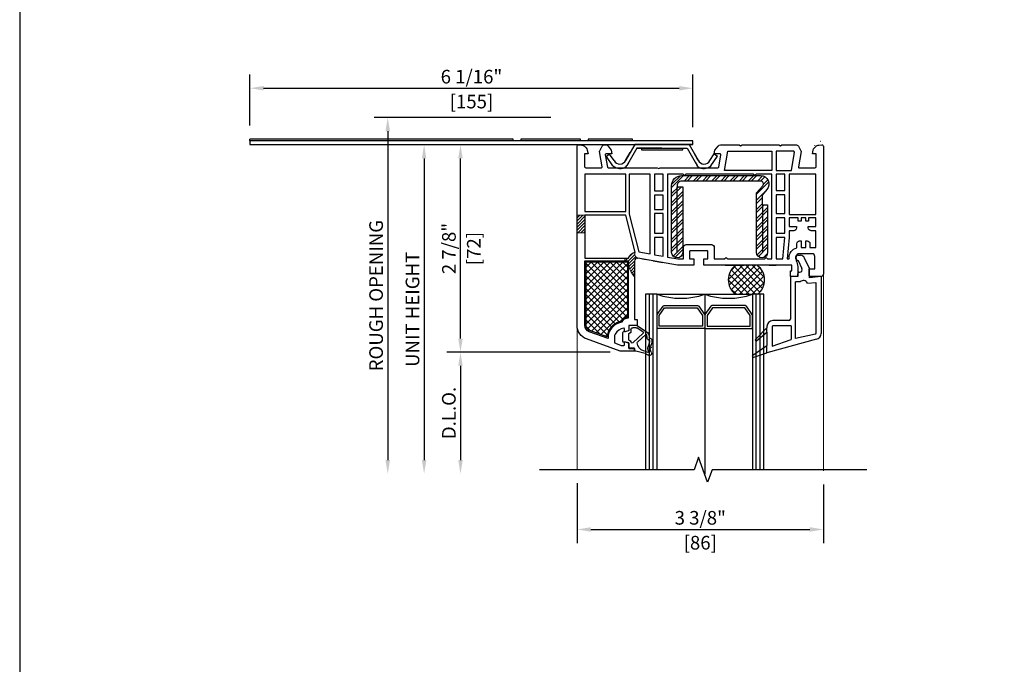
# Model space of a CAD drawing. Units: inches. Extents: x 170 to 1180, y 285 to 1474.
# Drawn here: x 968 to 982, y 551 to 560 of the extents above; entities that cross this region are included whole.
import ezdxf

# ---------------------------------------------------------------- set-up
doc = ezdxf.new("R2010")
doc.units = ezdxf.units.IN
doc.header["$MEASUREMENT"] = 0
doc.layers.get('Defpoints').update_dxf_attribs({"color": 1})
for name, color, linetype in [('1', 7, 'Continuous'), ('EFCO_Detail_Dim', 1, 'Continuous'), ('LTS product', 5, 'Continuous'), ('SICHTBAR__ISO_', 7, 'Continuous')]:
    doc.layers.add(name, color=color, linetype=linetype)
doc.layers.add('LTS no plot', color=64, linetype='Continuous', plot=False)
doc.layers.add('X25_DIM', color=7, linetype='Continuous', lineweight=5)
doc.styles.add('S316', font='ARIALN.TTF', dxfattribs={"height": 0.1875})
doc.dimstyles.new('SCALE_2', dxfattribs={"dimtxt": 0.1875, "dimasz": 0.1875, "dimexe": 0.1875, "dimexo": 0.1875, "dimgap": 0.0625, "dimtad": 1, "dimdec": 5, "dimzin": 0, "dimdsep": 46, "dimlunit": 4, "dimtxsty": 'S316', "dimcen": 0.1875, "dimclrd": 3, "dimclre": 3, "dimadec": 0, "dimazin": 0, "dimtfac": 1, "dimtdec": 5, "dimtofl": 0, "dimtmove": 0, "dimatfit": 3, "dimfxl": 1, "dimfrac": 2, "dimtolj": 1, "dimtzin": 0, "dimarcsym": 0})
pattern_1 = [(45, (1958.541875, 979.692357), (-0.0216057476, 0.0216057476), [])]

# ---------------------------------------------------------------- blocks, each defined once
blk = doc.blocks.new('*D665')
at = {"layer": 'Defpoints', "color": 0, "transparency": 16777216}
for p in [(975.494, 558.173), (973.065, 553.28), (975.151, 553.28)]:
    blk.add_point(p, dxfattribs=at)
at = {"layer": 'EFCO_Detail_Dim', "color": 3, "lineweight": -2, "transparency": 16777216}
for p, q in [((975.307, 558.173), (972.877, 558.173)), ((973.065, 557.986), (973.065, 553.467))]:
    blk.add_line(p, q, dxfattribs=at)
at = {"layer": 'EFCO_Detail_Dim', "color": 3, "transparency": 16777216}
for points in [[(973.034, 557.986), (973.096, 557.986), (973.065, 558.173)], [(973.034, 553.467), (973.096, 553.467), (973.065, 553.28)]]:
    blk.add_solid(points, dxfattribs=at)
at = {"layer": 'EFCO_Detail_Dim', "color": 0, "transparency": 16777216, "insert": (972.905, 555.727), "char_height": 0.1875, "attachment_point": 5, "rotation": 90, "style": 'S316'}
blk.add_mtext('\\A1;ROUGH OPENING', dxfattribs=at)
blk = doc.blocks.new('*D666')
at = {"layer": 'Defpoints', "color": 0, "transparency": 16777216}
for p in [(975.69, 557.799), (973.565, 553.28), (975.151, 553.28)]:
    blk.add_point(p, dxfattribs=at)
at = {"layer": 'EFCO_Detail_Dim', "color": 3, "lineweight": -2, "transparency": 16777216}
for p, q in [((975.502, 557.799), (973.377, 557.799)), ((973.565, 557.611), (973.565, 553.467))]:
    blk.add_line(p, q, dxfattribs=at)
at = {"layer": 'EFCO_Detail_Dim', "color": 3, "transparency": 16777216}
for points in [[(973.534, 557.611), (973.596, 557.611), (973.565, 557.799)], [(973.534, 553.467), (973.596, 553.467), (973.565, 553.28)]]:
    blk.add_solid(points, dxfattribs=at)
at = {"layer": 'EFCO_Detail_Dim', "color": 0, "transparency": 16777216, "insert": (973.405, 555.539), "char_height": 0.1875, "attachment_point": 5, "rotation": 90, "style": 'S316'}
blk.add_mtext('\\A1;UNIT HEIGHT', dxfattribs=at)
blk = doc.blocks.new('*D667')
at = {"layer": 'Defpoints', "color": 0, "transparency": 16777216}
for p in [(976.313, 554.95), (974.065, 553.28), (975.151, 553.28)]:
    blk.add_point(p, dxfattribs=at)
at = {"layer": 'EFCO_Detail_Dim', "color": 3, "lineweight": -2, "transparency": 16777216}
for p, q in [((976.125, 554.95), (973.877, 554.95)), ((974.065, 554.763), (974.065, 553.467))]:
    blk.add_line(p, q, dxfattribs=at)
at = {"layer": 'EFCO_Detail_Dim', "color": 3, "transparency": 16777216}
for points in [[(974.034, 554.763), (974.096, 554.763), (974.065, 554.95)], [(974.034, 553.467), (974.096, 553.467), (974.065, 553.28)]]:
    blk.add_solid(points, dxfattribs=at)
at = {"layer": 'EFCO_Detail_Dim', "color": 0, "transparency": 16777216, "insert": (973.905, 554.115), "char_height": 0.1875, "attachment_point": 5, "rotation": 90, "style": 'S316'}
blk.add_mtext('\\A1;D.L.O.', dxfattribs=at)
blk = doc.blocks.new('*D668')
at = {"layer": 'Defpoints', "color": 0, "transparency": 16777216}
for p in [(974.065, 557.799), (975.69, 557.799), (976.313, 554.95)]:
    blk.add_point(p, dxfattribs=at)
at = {"layer": 'EFCO_Detail_Dim', "color": 3, "lineweight": -2, "transparency": 16777216}
for p, q in [((975.502, 557.799), (973.877, 557.799)), ((974.065, 555.138), (974.065, 557.611)), ((976.125, 554.95), (973.877, 554.95))]:
    blk.add_line(p, q, dxfattribs=at)
at = {"layer": 'EFCO_Detail_Dim', "color": 3, "transparency": 16777216}
for points in [[(974.034, 557.611), (974.096, 557.611), (974.065, 557.799)], [(974.034, 555.138), (974.096, 555.138), (974.065, 554.95)]]:
    blk.add_solid(points, dxfattribs=at)
at = {"layer": 'EFCO_Detail_Dim', "color": 0, "transparency": 16777216, "char_height": 0.1875, "attachment_point": 5, "rotation": 90, "style": 'S316'}
for s, insert in [('\\A1;2 7/8"', (973.906, 556.374)), ('\\A1;[72]', (974.248, 556.374))]:
    blk.add_mtext(s, dxfattribs=dict(at, insert=insert))
blk = doc.blocks.new('*D669')
at = {"layer": 'Defpoints', "color": 0, "transparency": 16777216}
for p in [(975.669, 553.336), (979.055, 553.32), (979.055, 552.515)]:
    blk.add_point(p, dxfattribs=at)
at = {"layer": 'EFCO_Detail_Dim', "color": 3, "lineweight": -2, "transparency": 16777216}
for p, q in [((975.669, 553.149), (975.669, 552.328)), ((979.055, 553.133), (979.055, 552.328)), ((975.857, 552.515), (978.868, 552.515))]:
    blk.add_line(p, q, dxfattribs=at)
at = {"layer": 'EFCO_Detail_Dim', "color": 3, "transparency": 16777216}
for points in [[(975.857, 552.546), (975.857, 552.484), (975.669, 552.515)], [(978.868, 552.546), (978.868, 552.484), (979.055, 552.515)]]:
    blk.add_solid(points, dxfattribs=at)
at = {"layer": 'EFCO_Detail_Dim', "color": 0, "transparency": 16777216, "char_height": 0.1875, "attachment_point": 5, "style": 'S316'}
for s, insert in [('\\A1;3 3/8"', (977.362, 552.675)), ('\\A1;[86]', (977.362, 552.333))]:
    blk.add_mtext(s, dxfattribs=dict(at, insert=insert))
blk = doc.blocks.new('*D685')
at = {"layer": 'Defpoints', "color": 0, "transparency": 16777216}
for p in [(977.26, 558.576), (971.171, 557.878), (977.26, 557.853)]:
    blk.add_point(p, dxfattribs=at)
at = {"layer": 'EFCO_Detail_Dim', "color": 3, "lineweight": -2, "transparency": 16777216}
for p, q in [((971.171, 558.065), (971.171, 558.763)), ((977.26, 558.04), (977.26, 558.763)), ((971.359, 558.576), (977.073, 558.576))]:
    blk.add_line(p, q, dxfattribs=at)
at = {"layer": 'EFCO_Detail_Dim', "color": 3, "transparency": 16777216}
for points in [[(971.359, 558.607), (971.359, 558.545), (971.171, 558.576)], [(977.073, 558.607), (977.073, 558.545), (977.26, 558.576)]]:
    blk.add_solid(points, dxfattribs=at)
at = {"layer": 'EFCO_Detail_Dim', "color": 0, "transparency": 16777216, "char_height": 0.1875, "attachment_point": 5, "style": 'S316'}
for s, insert in [('\\A1;6 1/16"', (974.216, 558.735)), ('\\A1;[155]', (974.216, 558.393))]:
    blk.add_mtext(s, dxfattribs=dict(at, insert=insert))
blk = doc.blocks.new('1__3', base_point=(2293.94, 1587.43))
at = {"layer": '1', "color": 4, "linetype": 'Continuous'}
for p, q in [((2295.94, 1595.93), (2295.94, 1594.03)), ((2297.94, 1595.93), (2295.94, 1595.93)), ((2297.94, 1596.93), (2297.94, 1595.93)), ((2298.44, 1596.93), (2297.94, 1596.93)), ((2301.65, 1597.79), (2298.44, 1596.93)), ((2301.93, 1597.04), (2301.16, 1596.83)), ((2301.65, 1597.79), (2302.87, 1598.36)), ((2301.93, 1597.04), (2302.54, 1597.32)), ((2293.94, 1593.43), (2293.94, 1590.43)), ((2295.94, 1594.03), (2294.44, 1593.63)), ((2294.44, 1593.63), (2294.44, 1593.93)), ((2295.94, 1592.82), (2295.94, 1591.04)), ((2296.59, 1593.38), (2296.31, 1593.3)), ((2301.03, 1590.64), (2297.41, 1594.02)), ((2298.94, 1594.04), (2298.94, 1594.06)), ((2299.11, 1593.67), (2301.91, 1591.06)), ((2302.14, 1591.2), (2302.25, 1592.12)), ((2303.2, 1593.8), (2302.77, 1595.25)), ((2302.93, 1591.1), (2303.04, 1592.02)), ((2303.97, 1594.02), (2303.58, 1595.34)), ((2294.44, 1590.23), (2294.44, 1589.93)), ((2295.94, 1589.83), (2294.44, 1590.23)), ((2295.94, 1587.93), (2295.94, 1589.83)), ((2296.59, 1590.48), (2296.31, 1590.56)), ((2296.74, 1589.43), (2296.74, 1590.29)), ((2298.53, 1588.73), (2297.44, 1588.73)), ((2301.01, 1590.33), (2298.82, 1588.82)), ((2298.94, 1587.93), (2302.51, 1590.4)), ((2302.03, 1591.05), (2302.02, 1591.04)), ((2298.94, 1587.93), (2295.94, 1587.93))]:
    blk.add_line(p, q, dxfattribs=at)
for centre, radius, start, end in [((2301.94, 1593.93), 3, 105, 177.5601), ((2302.63, 1597.14), 0.2, -20.3405, 115), ((2305.44, 1596.1), 2.8, 159.6595, -162.3305), ((2303.19, 1597.68), 0.75, -35.0968, 115), ((2305.44, 1596.1), 2, 144.9032, -175.0444), ((2303.5, 1595.63), 0.3, -73.8864, 99.2568), ((2294.44, 1593.43), 0.5, 90, 180), ((2296.44, 1592.82), 0.5, 105, 180), ((2296.54, 1593.57), 0.2, -75, 14.2909), ((2297.13, 1593.72), 0.408, 47, -165.7091), ((2299.44, 1594.04), 0.5, 179.4565, -132.1595), ((2303.54, 1591.96), 1.3, 110.3878, 173), ((2303.54, 1591.96), 0.5, 101.6705, 173), ((2303.02, 1593.36), 0.2, -69.6122, -14.5852), ((2302.34, 1593.54), 0.9, -14.5852, 16.5329), ((2303.32, 1593.03), 0.6, -78.3295, -25.2548), ((2302.34, 1593.54), 1.7, -26.5941, 16.5329), ((2294.44, 1590.43), 0.5, 180, -90), ((2296.44, 1591.04), 0.5, 180, -105), ((2296.54, 1590.29), 0.2, 0, 75), ((2297.44, 1589.43), 0.7, 180, -90), ((2298.53, 1589.23), 0.5, -90, -55.2982), ((2300.89, 1590.5), 0.2, -55.2982, 47), ((2301.98, 1591.13), 0.1, -133, -62), ((2301.94, 1591.22), 0.2, -62, -7), ((2301.94, 1591.22), 1, -55.2982, -7)]:
    blk.add_arc(centre, radius, start, end, dxfattribs=at)
blk = doc.blocks.new('TR-6_Fixed_PH+R_Head_BRACKET')
h = blk.add_hatch()
h.set_pattern_fill('ANSI32', color=256, scale=0.2375, angle=180, style=0)
h.set_pattern_definition([(225, (1930.66146, 1053.44376), (0.062976698, -0.062976698), []), (225, (1930.61947, 1053.44376), (0.062976698, -0.062976698), [])])
h.paths.add_polyline_path([(978.288, 556.321, -0.314991), (978.237, 556.249), (978.223, 556.263), (978.204, 556.245, -0.38748), (978.135, 556.321), (978.135, 557.137), (978.221, 557.237, 0.643013), (978.192, 557.3), (977.106, 557.3, 0.414214), (977.045, 557.239), (977.045, 557.223), (977.121, 557.223), (977.121, 556.415, 0.122833), (977.117, 556.397), (977.117, 556.295, -0.316704), (977.045, 556.244), (977.018, 556.249, -0.315299), (976.968, 556.321), (976.968, 557.239, -0.414214), (977.106, 557.376), (977.114, 557.376), (977.133, 557.357), (977.152, 557.376), (978.051, 557.376), (978.07, 557.357), (978.089, 557.376), (978.192, 557.376, -0.312253), (978.299, 557.302), (978.299, 557.221, -0.088943), (978.279, 557.186), (978.211, 557.109), (978.211, 556.973), (978.288, 556.973)])
h = blk.add_hatch()
h.set_pattern_fill('ANSI31', color=256, scale=0.244441)
h.set_pattern_definition(pattern_1)
h.paths.add_polyline_path([(975.776, 556.59), (975.669, 556.59), (975.669, 556.834), (975.776, 556.834)])
h = blk.add_hatch()
h.set_pattern_fill('ANSI31', color=256, scale=0.244441)
h.set_pattern_definition(pattern_1)
h.paths.add_polyline_path([(976.457, 556.202), (976.457, 555.985, -0.172128), (976.37, 556.204), (976.326, 556.204), (976.326, 556.243), (976.377, 556.243, -0.257631), (976.467, 556.325, 0.435141), (976.503, 556.241, 0.466308)])
h = blk.add_hatch()
h.set_pattern_fill('ANSI37', color=256, scale=0.49, angle=180, style=0)
h.set_pattern_definition([(225, (2012.104695, 1284.7524), (0.0433102903, -0.0433102903), []), (315, (2012.104695, 1284.7524), (0.0433102903, 0.0433102903), [])])
h.paths.add_polyline_path([(976.36, 555.433, 0.220458), (976.274, 555.376, 0.21131), (976.106, 555.249, 0.13023), (976.083, 555.159), (975.844, 555.247, -0.315299), (975.794, 555.317), (975.794, 556.192), (976.36, 556.192)])
h = blk.add_hatch()
h.set_pattern_fill('ANSI37', color=256, scale=0.5)
h.set_pattern_definition([(45, (1472.14624, 989.622436), (-0.044194174, 0.044194174), []), (135, (1472.14624, 989.622436), (-0.044194174, -0.044194174), [])])
h.paths.add_polyline_path([(978.149, 555.745), (978.08, 555.745), (977.844, 555.745, -0.497017), (977.848, 556.144), (978.146, 556.144, -0.497017)])
for p, q in [((974.79, 557.878), (971.171, 557.878)), ((971.171, 557.853), (971.171, 557.878)), ((974.79, 557.853), (974.79, 557.878)), ((975.716, 557.878), (974.893, 557.878)), ((974.893, 557.878), (974.893, 557.853)), ((975.716, 557.853), (975.716, 557.878)), ((976.432, 557.878), (975.822, 557.878)), ((975.822, 557.878), (975.822, 557.853)), ((976.432, 557.853), (976.432, 557.878)), ((977.26, 557.853), (971.171, 557.853)), ((971.171, 557.853), (971.171, 557.803)), ((971.171, 557.803), (977.26, 557.803)), ((976.46, 557.803), (976.336, 557.585)), ((976.489, 557.753), (976.38, 557.561)), ((977.21, 557.803), (976.46, 557.803)), ((977.21, 557.803), (976.46, 557.803)), ((976.835, 557.753), (976.489, 557.753)), ((976.489, 557.753), (977.181, 557.753)), ((976.553, 557.753), (976.553, 557.728)), ((977.12, 557.728), (977.12, 557.753)), ((977.181, 557.753), (977.29, 557.561)), ((977.26, 557.803), (977.21, 557.803)), ((977.21, 557.803), (977.334, 557.586)), ((977.26, 557.803), (977.26, 557.853)), ((976.116, 557.671), (976.071, 557.64)), ((976.161, 557.51), (976.071, 557.64)), ((976.114, 557.67), (976.116, 557.671)), ((976.178, 557.582), (976.116, 557.671)), ((976.336, 557.585), (976.398, 557.694)), ((976.553, 557.728), (977.095, 557.728)), ((977.095, 557.728), (977.12, 557.728)), ((977.334, 557.585), (977.272, 557.694)), ((977.492, 557.582), (977.555, 557.673)), ((977.509, 557.51), (977.6, 557.641)), ((977.569, 557.663), (977.555, 557.673)), ((977.555, 557.673), (977.6, 557.641)), ((976.344, 557.502), (976.353, 557.514)), ((976.38, 557.561), (976.353, 557.514)), ((977.29, 557.561), (977.317, 557.514)), ((977.326, 557.502), (977.317, 557.514))]:
    blk.add_line(p, q)
at = {"color": 7, "linetype": 'Continuous'}
for p, q in [((976.662, 553.573), (976.662, 555.745)), ((976.714, 553.573), (976.714, 555.745)), ((976.767, 555.745), (978.08, 555.745))]:
    blk.add_line(p, q, dxfattribs=at)
for points in [[(976.732, 557.397), (976.732, 557.168), (976.85, 557.168), (976.85, 557.397)], [(978.524, 557.397), (978.405, 557.397), (978.405, 557.169), (978.524, 557.169)], [(978.583, 557.397), (978.583, 556.842), (978.949, 556.842), (978.949, 557.397)], [(976.732, 557.109), (976.732, 556.912), (976.85, 556.912), (976.85, 557.109)], [(978.524, 557.11), (978.405, 557.11), (978.405, 556.854), (978.524, 556.854)], [(976.732, 556.853), (976.732, 556.586), (976.85, 556.586), (976.85, 556.853)], [(978.524, 556.586), (978.524, 556.795), (978.405, 556.795), (978.405, 556.586)], [(977.319, 555.558), (977.392, 555.454), (977.392, 555.308), (976.798, 555.308), (976.798, 555.454), (976.872, 555.558)], [(977.528, 555.558), (977.455, 555.454), (977.455, 555.308), (978.048, 555.308), (978.048, 555.454), (977.975, 555.558)]]:
    blk.add_lwpolyline(points, close=True, dxfattribs=at)
for points in [[(976.909, 557.397), (976.909, 556.257), (977.055, 556.232), (977.129, 556.232), (977.129, 556.389, -0.414214), (977.168, 556.428), (977.515, 556.428, -0.414214), (977.554, 556.389), (977.554, 556.232), (977.697, 556.232), (977.716, 556.251), (977.736, 556.232), (978.248, 556.232), (978.268, 556.251), (978.287, 556.232), (978.346, 556.232), (978.346, 557.397), (978.13, 557.397), (978.11, 557.377), (978.09, 557.397), (977.696, 557.397), (977.165, 557.397), (977.146, 557.377), (977.126, 557.397)], [(976.106, 555.249, 0.13023), (976.083, 555.159), (975.844, 555.247, -0.315299), (975.794, 555.317), (975.794, 556.192), (976.36, 556.192), (976.36, 555.433, 0.220458), (976.274, 555.376, 0.21131)], [(977.34, 555.583), (977.421, 555.468, -0.154601), (977.423, 555.459), (977.423, 555.292, -0.414214), (977.408, 555.276), (976.783, 555.276, -0.414214), (976.767, 555.292), (976.767, 555.459, -0.154601), (976.77, 555.468), (976.851, 555.583, -0.243988), (976.864, 555.59), (977.327, 555.59, -0.243988)], [(977.507, 555.583), (977.426, 555.468, 0.154601), (977.423, 555.459), (977.423, 555.292, 0.414214), (977.439, 555.276), (978.064, 555.276, 0.414214), (978.08, 555.292), (978.08, 555.459, 0.154601), (978.077, 555.468), (977.996, 555.583, 0.243988), (977.983, 555.59), (977.52, 555.59, 0.243988)]]:
    blk.add_lwpolyline(points, format="xyb", close=True, dxfattribs=at)
blk.add_lwpolyline([(976.767, 553.573), (976.767, 555.745), (976.611, 555.745), (976.611, 553.573)], dxfattribs=at)
for centre, radius, start, end in [((976.258, 557.615), 0.142, 227.3219, 307.3292), ((976.256, 557.624), 0.089, 208.0234, 334.4331), ((977.413, 557.615), 0.142, 232.6708, 312.6781), ((977.414, 557.624), 0.089, 205.5669, 331.9766), ((977.997, 555.943), 0.25, 126.6923, 232.4049), ((977.997, 555.943), 0.25, 307.5951, 53.3077)]:
    blk.add_arc(centre, radius, start, end)
at = {"layer": '1', "color": 7, "linetype": 'Continuous'}
for p, q in [((978.709, 556.281), (978.739, 556.281)), ((978.862, 556.1), (978.796, 556.242)), ((978.709, 556.209), (978.76, 556.099)), ((978.6, 555.988), (978.6, 555.404)), ((978.701, 555.988), (978.6, 555.988)), ((978.701, 555.988), (978.701, 556.028)), ((978.721, 556.048), (978.727, 556.048)), ((978.862, 555.973), (978.862, 556.1)), ((979.023, 555.988), (978.862, 555.973)), ((979.023, 555.988), (979.023, 555.207)), ((978.736, 555.915), (978.672, 555.915)), ((978.672, 555.138), (978.672, 555.915)), ((978.837, 555.899), (978.95, 555.908)), ((978.95, 555.908), (978.95, 555.207)), ((976.662, 553.336), (976.662, 555.745)), ((976.714, 553.336), (976.714, 555.745)), ((977.423, 555.745), (977.423, 553.274)), ((978.132, 553.336), (978.132, 555.745)), ((978.184, 553.336), (978.184, 555.745)), ((978.278, 555.303), (978.278, 555.283)), ((978.35, 555.303), (978.35, 555.031)), ((978.58, 555.384), (978.358, 555.384)), ((978.612, 555.311), (978.358, 555.311)), ((978.612, 555.311), (978.612, 555.125)), ((978.12, 555.125), (978.278, 555.283)), ((978.137, 555.107), (978.278, 555.223)), ((978.278, 555.223), (978.278, 555.283)), ((978.278, 555.223), (978.278, 555.041)), ((978.944, 555.199), (978.672, 555.138)), ((978.084, 554.91), (978.278, 555.041)), ((978.96, 555.128), (978.278, 554.941)), ((978.278, 554.941), (978.278, 555.041)), ((978.35, 555.031), (978.612, 555.125)), ((978.098, 554.881), (978.278, 554.941))]:
    blk.add_line(p, q, dxfattribs=at)
for points in [[(979.055, 557.779), (979.055, 556.138), (979.055, 556.027, -0.414214), (979.016, 555.988), (978.878, 555.988, -0.414214), (978.858, 556.007), (978.858, 556.094), (978.937, 556.094), (978.937, 556.263, 0.414214), (978.898, 556.303), (978.728, 556.303, 0.34534), (978.671, 556.258, 0.172154), (978.674, 556.226), (978.682, 556.208, -0.109518), (978.701, 556.125), (978.701, 555.988), (978.602, 555.988), (978.602, 556.066), (978.622, 556.066), (978.622, 556.145), (977.411, 556.145), (977.411, 556.232), (977.467, 556.232), (977.467, 556.334, 0.414214), (977.46, 556.342), (977.223, 556.342, 0.414214), (977.215, 556.334), (977.215, 556.232), (977.274, 556.232), (977.274, 556.145), (977.047, 556.145), (976.503, 556.241, 0.466308), (976.457, 556.202), (976.457, 555.397), (976.496, 555.397), (976.496, 555.318), (976.378, 555.318), (976.378, 555.249, -0.339454), (976.372, 555.242), (976.329, 555.23, -0.493145), (976.319, 555.238), (976.319, 555.271, 0.449186), (976.31, 555.279, 0.240602), (976.191, 555.199, 0.127797), (976.181, 555.161), (976.181, 555.091, 0.315299), (976.194, 555.073), (976.276, 555.043), (976.309, 555.043, 0.493145), (976.319, 555.051), (976.319, 555.084, -0.493145), (976.329, 555.092), (976.372, 555.08, -0.339454), (976.378, 555.072), (976.378, 555.003), (976.457, 555.003), (976.457, 554.964), (976.26, 554.964), (975.799, 555.132, -0.315297), (975.669, 555.317), (975.669, 557.779, -0.434452), (975.69, 557.799), (975.733, 557.796, -0.185339), (975.771, 557.779), (975.787, 557.763), (975.793, 557.757, -0.153915), (975.809, 557.726), (975.819, 557.673), (975.768, 557.673), (975.768, 557.503, 0.414214), (975.787, 557.484), (976.002, 557.484, 0.467015), (976.013, 557.497), (975.977, 557.705, -0.176926), (975.979, 557.718), (976.014, 557.779, -0.267949), (976.048, 557.799), (976.063, 557.799, -0.240079), (976.094, 557.782), (976.136, 557.725), (976.146, 557.673), (976.064, 557.673, 0.466308), (976.056, 557.663), (976.086, 557.493, 0.36397), (976.097, 557.484), (976.771, 557.484), (976.791, 557.472), (976.812, 557.484), (977.603, 557.484, 0.36397), (977.615, 557.493), (977.645, 557.663, 0.466308), (977.637, 557.673), (977.555, 557.673), (977.564, 557.725), (977.606, 557.782, -0.240079), (977.638, 557.799), (977.897, 557.799), (977.917, 557.787), (977.938, 557.799), (978.444, 557.799), (978.464, 557.787), (978.485, 557.799), (978.676, 557.799, -0.267949), (978.71, 557.779), (978.745, 557.718, -0.176926), (978.748, 557.705), (978.711, 557.497, 0.467015), (978.723, 557.484), (978.937, 557.484, 0.414214), (978.957, 557.503), (978.957, 557.673), (978.905, 557.673), (978.915, 557.726, -0.153915), (978.931, 557.757), (978.937, 557.763), (978.953, 557.779, -0.185339), (978.992, 557.796), (979.034, 557.799, -0.433138)], [(976.467, 556.325), (976.34, 556.834), (975.776, 556.834), (975.776, 556.243), (976.377, 556.243, -0.257631)], [(978.728, 556.48), (978.748, 556.48), (978.748, 556.389), (978.811, 556.389), (978.811, 556.48), (978.831, 556.48, -0.414214), (978.87, 556.44), (978.87, 556.389), (978.949, 556.389), (978.949, 556.617), (978.886, 556.617, -0.414214), (978.846, 556.657), (978.846, 556.677), (978.949, 556.677), (978.949, 556.795), (978.85, 556.795), (978.85, 556.751), (978.811, 556.751), (978.811, 556.795), (978.748, 556.795), (978.748, 556.751), (978.709, 556.751), (978.709, 556.795), (978.583, 556.795), (978.583, 556.677), (978.685, 556.677), (978.685, 556.657, -0.414214), (978.646, 556.617), (978.583, 556.617), (978.583, 556.524), (978.555, 556.232), (978.582, 556.232), (978.582, 556.243, -0.33653), (978.689, 556.384), (978.689, 556.44, -0.414214)], [(976.115, 555.241, 0.165298), (976.096, 555.137), (975.835, 555.232, -0.315299), (975.776, 555.317), (975.776, 556.204), (976.37, 556.204), (976.37, 555.418, 0.268669), (976.279, 555.362, 0.218336)], [(977.34, 555.583), (977.421, 555.468, -0.154601), (977.423, 555.459), (977.423, 555.292, -0.414214), (977.408, 555.276), (976.783, 555.276, -0.414214), (976.767, 555.292), (976.767, 555.459, -0.154601), (976.77, 555.468), (976.851, 555.583, -0.243988), (976.864, 555.59), (977.327, 555.59, -0.243988)], [(977.507, 555.583), (977.426, 555.468, 0.154601), (977.423, 555.459), (977.423, 555.292, 0.414214), (977.439, 555.276), (978.064, 555.276, 0.414214), (978.08, 555.292), (978.08, 555.459, 0.154601), (978.077, 555.468), (977.996, 555.583, 0.243988), (977.983, 555.59), (977.52, 555.59, 0.243988)]]:
    blk.add_lwpolyline(points, format="xyb", close=True, dxfattribs=at)
for points in [[(978.937, 557.791), (978.939, 557.793)], [(979.011, 557.847), (979.013, 557.849)], [(978.219, 556.973), (978.219, 556.321)], [(976.767, 553.336), (976.767, 555.745), (976.611, 555.745), (976.611, 553.336)], [(978.236, 553.336), (978.236, 555.745), (978.08, 555.745), (978.08, 553.336)]]:
    blk.add_lwpolyline(points, dxfattribs=at)
for points in [[(977.741, 557.712), (978.346, 557.712), (978.346, 557.444), (977.694, 557.444)], [(978.658, 557.696), (978.649, 557.712), (978.405, 557.712), (978.405, 557.444), (978.614, 557.444)], [(975.776, 557.397), (975.776, 556.881), (976.339, 556.881), (976.339, 557.397)], [(976.386, 557.397), (976.386, 556.845), (976.516, 556.327), (976.673, 556.299), (976.673, 557.397)], [(976.732, 556.527), (976.732, 556.289), (976.85, 556.268), (976.85, 556.527)], [(978.405, 556.527), (978.405, 556.232), (978.496, 556.232), (978.524, 556.527)], [(977.319, 555.558), (977.392, 555.454), (977.392, 555.308), (976.798, 555.308), (976.798, 555.454), (976.872, 555.558)], [(977.528, 555.558), (977.455, 555.454), (977.455, 555.308), (978.048, 555.308), (978.048, 555.454), (977.975, 555.558)]]:
    blk.add_lwpolyline(points, close=True, dxfattribs=at)
blk.add_lwpolyline([(977.045, 556.321), (977.045, 557.223), (977.121, 557.223), (977.121, 556.321, -1), (976.968, 556.321), (976.968, 557.239, -0.414214), (977.106, 557.376), (978.192, 557.376, -0.643013), (978.279, 557.186), (978.211, 557.109), (978.211, 556.973), (978.288, 556.973), (978.288, 556.321, -1), (978.135, 556.321), (978.135, 557.137), (978.221, 557.237, 0.643013), (978.192, 557.3), (977.106, 557.3, 0.414214), (977.045, 557.239), (977.045, 557.223)], format="xyb", dxfattribs=at)
for centre, radius, start, end in [((978.713, 556.245), 0.0365, 96.7329, 180), ((978.713, 556.245), 0.0365, 180, 263.2671), ((978.739, 556.221), 0.0604, 20, 90), ((978.721, 556.028), 0.0201, 90, 180), ((978.727, 556.084), 0.0362, 270, 25), ((978.781, 555.875), 0.0604, 23.1141, 138.1897), ((977.095, 556.713), 1.022, 251.2734, 288.7266), ((977.752, 556.713), 1.022, 251.2734, 288.7266), ((978.358, 555.303), 0.0805, 90, 180), ((978.358, 555.303), 0.00805, 90, 180), ((978.58, 555.404), 0.0201, 270, 0), ((978.942, 555.207), 0.00805, 282.5288, 0), ((978.942, 555.207), 0.0805, 282.5288, 0), ((978.129, 555.117), 0.0121, 135, 309.1386), ((978.093, 554.896), 0.0161, 124.1204, 288.3)]:
    blk.add_arc(centre, radius, start, end, dxfattribs=at)
at = {"layer": 'LTS product', "color": 1, "linetype": 'Continuous'}
blk.add_lwpolyline([(979.651, 553.336), (977.526, 553.336), (977.463, 553.165), (977.338, 553.508), (977.276, 553.336), (975.151, 553.336)], dxfattribs=at)
at = {"layer": 'SICHTBAR__ISO_'}
for p, q in [((976.712, 556.204), (976.566, 556.23)), ((976.712, 556.204), (976.716, 556.203)), ((976.716, 556.203), (976.849, 556.18)), ((977.702, 556.145), (977.556, 556.145)), ((977.702, 556.145), (977.966, 556.145)), ((978.112, 556.145), (977.966, 556.145)), ((978.31, 556.145), (978.114, 556.145)), ((978.31, 556.145), (978.326, 556.145)), ((978.326, 556.145), (978.406, 556.145))]:
    blk.add_line(p, q, dxfattribs=at)
at = {"layer": 'X25_DIM'}
for p, q in [((975.776, 556.834), (975.669, 556.834)), ((975.776, 556.59), (975.669, 556.59)), ((976.326, 556.204), (976.326, 556.243)), ((979.055, 556.027), (979.055, 553.32)), ((975.669, 555.317), (975.669, 553.336))]:
    blk.add_line(p, q, dxfattribs=at)
for centre, radius, start, end in [((976.524, 556.299), 0.0622, 155.8526, 249.916), ((976.722, 556.217), 0.352, 182.0431, 221.1091)]:
    blk.add_arc(centre, radius, start, end, dxfattribs=at)
at = {"layer": '1', "xscale": -0.03936954667420216, "yscale": 0.03936954667420216, "zscale": 0.03936954667420216, "rotation": 180}
blk.add_blockref('1__3', (976.299, 555.338), dxfattribs=at)

msp = doc.modelspace()

# ---------------------------------------------------------------- linework, layer by layer
at = {"layer": 'LTS no plot', "color": 1}
msp.add_lwpolyline([(968.00474, 526.591049), (997.161171, 526.591049), (997.161171, 570.590345), (968.00474, 570.590345)], close=True, dxfattribs=at)

# ---------------------------------------------------------------- block references
msp.add_blockref('TR-6_Fixed_PH+R_Head_BRACKET', (0, 0))

# ---------------------------------------------------------------- dimensions: what is measured, and where the dimension line sits
at = {"layer": 'EFCO_Detail_Dim'}
for base, p1, p2, picture, middle in [((977.260078, 558.575783), (971.171078, 557.877694), (977.260078, 557.852694), '*D685', (974.215578, 558.575783)), ((979.0550062, 552.5151963), (975.6692556, 553.3363593), (979.0550062, 553.3202083), '*D669', (977.3621309, 552.5151963))]:
    dim = msp.add_linear_dim(base=base, p1=p1, p2=p2, dimstyle='SCALE_2', override={"dimdec": 4, "dimpost": '\\X'}, dxfattribs=at)
    dim.commit()
    dim.dimension.update_dxf_attribs({"geometry": picture, "text_midpoint": middle})
for base, p1, text, picture, middle in [((973.064953, 553.279892), (975.494353, 558.173248), 'ROUGH OPENING', '*D665', (972.905442, 555.72657)), ((973.564953, 553.279892), (975.689953, 557.798517), 'UNIT HEIGHT', '*D666', (973.405442, 555.539205)), ((974.064953, 553.279892), (976.31299, 554.950439), 'D.L.O.', '*D667', (973.905442, 554.115166))]:
    dim = msp.add_linear_dim(base=base, p1=p1, p2=(975.151212, 553.279892), angle=90, text=text, dimstyle='SCALE_2', override={"dimpost": '\\X', "dimse2": 1}, dxfattribs=at)
    dim.commit()
    dim.dimension.update_dxf_attribs({"geometry": picture, "text_midpoint": middle})
dim = msp.add_linear_dim(base=(974.064953, 557.798517), p1=(976.31299, 554.950439), p2=(975.689953, 557.798517), angle=90, dimstyle='SCALE_2', override={"dimdec": 4, "dimpost": '\\X'}, dxfattribs=at)
dim.commit()
dim.dimension.update_dxf_attribs({"geometry": '*D668', "text_midpoint": (974.064953, 556.374478)})

doc.saveas('drawing.dxf')
